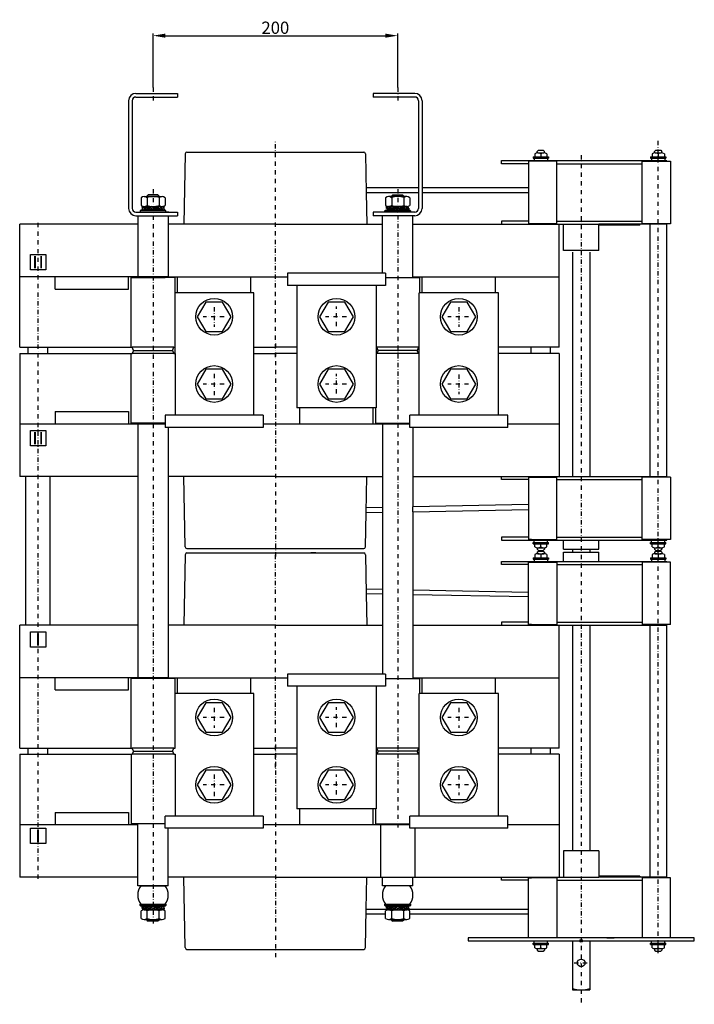
# Model space of a CAD drawing. Extents: x 2018 to 4999, y -268 to 2563.
# Drawn here: x 3279 to 3831, y -268 to 536 of the extents above; entities that cross this region are included whole.
import ezdxf

# ---------------------------------------------------------------- set-up
doc = ezdxf.new("R2010")
doc.units = 0
doc.header["$LTSCALE"] = 7
doc.header["$MEASUREMENT"] = 0
doc.linetypes.add('TRAZO_Y_PUNTO', pattern=[1, 0.5, -0.25, 0, -0.25])
doc.layers.get('0').update_dxf_attribs({"linetype": 'CONTINUOUS'})
doc.layers.get('DEFPOINTS').update_dxf_attribs({"linetype": 'CONTINUOUS'})
doc.layers.add('COTAS', color=3, linetype='CONTINUOUS')
doc.layers.add('EJES', color=6, linetype='TRAZO_Y_PUNTO')
doc.styles.add('ISO8', font='ISOCP.SHX')
doc.dimstyles.new('FLECHA', dxfattribs={"dimscale": 0, "dimtxt": 10, "dimasz": 10, "dimexe": 1.8, "dimexo": 0.1, "dimgap": 1.5, "dimtad": 1, "dimdec": 1, "dimdsep": 46, "dimtxsty": 'ISO8', "dimcen": 0, "dimadec": 0, "dimazin": 0, "dimtfac": 0.8, "dimtdec": 1, "dimtmove": 0, "dimatfit": 3, "dimfxl": 1, "dimtvp": 1, "dimtolj": 1, "dimarcsym": 0})

# ---------------------------------------------------------------- blocks, each defined once
blk = doc.blocks.new('*D23')
at = {"layer": 'COTAS', "color": 0, "lineweight": -2}
for p, q in [((3388.24, 481.13), (3388.24, 525.21)), ((3398.24, 523.41), (3578.24, 523.41)), ((3588.24, 481.13), (3588.24, 525.21))]:
    blk.add_line(p, q, dxfattribs=at)
at = {"layer": 'COTAS', "color": 0}
for points in [[(3398.24, 525.08), (3398.24, 521.75), (3388.24, 523.41)], [(3578.24, 525.08), (3578.24, 521.75), (3588.24, 523.41)]]:
    blk.add_solid(points, dxfattribs=at)
at = {"layer": 'DEFPOINTS', "color": 0}
for p in [(3588.24, 523.41), (3388.24, 481.03), (3588.24, 481.03)]:
    blk.add_point(p, dxfattribs=at)
at = {"layer": 'COTAS', "color": 0, "insert": (3488.24, 529.91), "char_height": 10, "attachment_point": 5, "style": 'ISO8'}
blk.add_mtext('\\A1;200', dxfattribs=at)

msp = doc.modelspace()

# ---------------------------------------------------------------- linework, layer by layer
for p, q in [((3374.24, 476.29), (3408.24, 476.29)), ((3408.24, 476.29), (3408.24, 473.29)), ((3568.24, 476.29), (3568.24, 473.29)), ((3602.24, 476.29), (3568.24, 476.29)), ((3368.24, 470.29), (3368.24, 382.29)), ((3371.24, 470.29), (3371.24, 382.29)), ((3374.24, 473.29), (3408.24, 473.29)), ((3602.24, 473.29), (3568.24, 473.29)), ((3605.24, 470.29), (3605.24, 382.29)), ((3608.24, 470.29), (3608.24, 382.29)), ((3414.51, 426.82), (3413.54, 369.29)), ((3416.01, 428.29), (3560.46, 428.29)), ((3561.96, 426.82), (3562.5, 395.29)), ((3700.23, 426.95), (3700.23, 424.29)), ((3702.23, 428.79), (3703.23, 429.79)), ((3702.23, 427.62), (3702.23, 428.79)), ((3702.73, 427.62), (3707.73, 427.62)), ((3703.23, 429.79), (3707.23, 429.79)), ((3705.23, 426.95), (3705.23, 424.29)), ((3707.23, 429.79), (3708.23, 428.79)), ((3708.23, 427.62), (3708.23, 428.79)), ((3710.23, 426.95), (3710.23, 424.29)), ((3796.23, 426.95), (3796.23, 424.29)), ((3798.23, 428.79), (3799.23, 429.79)), ((3798.23, 427.62), (3798.23, 428.79)), ((3798.73, 427.62), (3803.73, 427.62)), ((3799.23, 429.79), (3803.23, 429.79)), ((3801.23, 426.95), (3801.23, 424.29)), ((3803.23, 429.79), (3804.23, 428.79)), ((3804.23, 427.62), (3804.23, 428.79)), ((3806.23, 426.95), (3806.23, 424.29)), ((3673.25, 418.79), (3673.25, 421.29)), ((3673.25, 421.29), (3808.24, 421.29)), ((3695.25, 418.79), (3673.25, 418.79)), ((3695.25, 420.79), (3695.25, 369.79)), ((3718.24, 420.79), (3695.25, 420.79)), ((3698.93, 424.29), (3698.93, 423.29)), ((3698.93, 424.29), (3711.53, 424.29)), ((3698.93, 423.29), (3711.53, 423.29)), ((3699.73, 423.29), (3699.73, 421.29)), ((3710.73, 423.29), (3710.73, 421.29)), ((3711.53, 424.29), (3711.53, 423.29)), ((3718.24, 369.79), (3718.24, 420.79)), ((3718.24, 418.79), (3788.24, 418.79)), ((3723.74, 421.29), (3752.74, 421.29)), ((3759.2, 418.79), (3765.28, 418.79)), ((3759.21, 418.79), (3765.29, 418.79)), ((3788.24, 420.79), (3811.25, 420.79)), ((3788.24, 369.79), (3788.24, 420.79)), ((3794.93, 424.29), (3794.93, 423.29)), ((3794.93, 424.29), (3807.53, 424.29)), ((3794.93, 423.29), (3807.53, 423.29)), ((3795.73, 423.29), (3795.73, 421.29)), ((3795.73, 421.29), (3806.73, 421.29)), ((3806.73, 423.29), (3806.73, 421.29)), ((3807.53, 424.29), (3807.53, 423.29)), ((3811.25, 420.79), (3811.25, 369.79)), ((3562.43, 399.29), (3605.24, 399.29)), ((3562.5, 395.29), (3562.94, 369.29)), ((3562.5, 395.29), (3605.24, 395.29)), ((3608.24, 399.29), (3695.25, 399.29)), ((3608.24, 395.29), (3695.25, 395.29)), ((3378.42, 391.05), (3378.42, 384.74)), ((3380.87, 391.9), (3395.6, 391.9)), ((3383.24, 392.29), (3384.24, 393.29)), ((3383.24, 392.29), (3383.24, 391.9)), ((3383.24, 392.29), (3393.24, 392.29)), ((3383.33, 391.05), (3383.33, 384.74)), ((3392.24, 393.29), (3384.24, 393.29)), ((3393.24, 392.29), (3392.24, 393.29)), ((3393.15, 391.05), (3393.15, 384.74)), ((3393.24, 392.29), (3393.24, 391.9)), ((3398.06, 391.05), (3398.06, 384.74)), ((3578.42, 391.05), (3578.42, 384.74)), ((3595.6, 391.9), (3580.87, 391.9)), ((3583.24, 392.29), (3584.24, 393.29)), ((3583.24, 392.29), (3583.24, 391.9)), ((3593.24, 392.29), (3583.24, 392.29)), ((3583.33, 391.05), (3583.33, 384.74)), ((3584.24, 393.29), (3592.24, 393.29)), ((3593.24, 392.29), (3592.24, 393.29)), ((3593.15, 391.05), (3593.15, 384.74)), ((3593.24, 392.29), (3593.24, 391.9)), ((3598.06, 391.05), (3598.06, 384.74)), ((3374.24, 379.29), (3408.24, 379.29)), ((3378.24, 380.89), (3377.74, 380.39)), ((3377.74, 380.39), (3377.74, 379.29)), ((3398.74, 380.39), (3377.74, 380.39)), ((3398.24, 380.89), (3378.24, 380.89)), ((3379.24, 382.57), (3379.62, 382.57)), ((3379.24, 382.57), (3379.24, 381.04)), ((3379.24, 381.04), (3379.77, 382.12)), ((3380.41, 383.79), (3379.26, 383.47)), ((3380.18, 381.04), (3379.26, 383.47)), ((3380.18, 381.04), (3382.63, 381.41)), ((3380.41, 383.79), (3380.89, 383.05)), ((3381.01, 382.1), (3380.41, 383.79)), ((3380.87, 383.9), (3395.6, 383.9)), ((3381.86, 383.79), (3380.89, 383.05)), ((3383.02, 381.04), (3380.89, 383.05)), ((3381.01, 382.1), (3381.7, 382.29)), ((3381.86, 383.79), (3383.61, 382.54)), ((3383.27, 382.29), (3381.86, 383.79)), ((3384.43, 382.08), (3383.02, 381.04)), ((3383.22, 382.92), (3384.07, 383.79)), ((3385.93, 381.03), (3383.22, 382.92)), ((3383.69, 382.6), (3383.27, 382.29)), ((3384.07, 383.79), (3386.44, 382.45)), ((3386.07, 382.18), (3384.07, 383.79)), ((3386.68, 383.79), (3385.89, 382.86)), ((3389.02, 381.03), (3385.89, 382.86)), ((3385.93, 381.03), (3387.32, 382.03)), ((3386.07, 382.18), (3386.51, 382.5)), ((3389.8, 381.97), (3386.68, 383.79)), ((3390.54, 383.79), (3388.47, 382.75)), ((3389.01, 381.04), (3389.8, 381.97)), ((3390.41, 382.64), (3389.22, 382.31)), ((3392.4, 381.03), (3389.42, 382.19)), ((3390.41, 382.64), (3392.4, 381.03)), ((3390.54, 383.79), (3393.26, 381.57)), ((3391.64, 382.9), (3393.46, 383.79)), ((3393.26, 381.57), (3392.4, 381.03)), ((3392.62, 382.1), (3393.2, 382.53)), ((3394.62, 381.03), (3392.62, 382.1)), ((3393.2, 382.53), (3394.62, 381.03)), ((3393.46, 383.79), (3395.59, 381.44)), ((3396.29, 383.79), (3393.8, 383.4)), ((3394.62, 381.03), (3395.59, 381.44)), ((3395.47, 382.73), (3394.63, 382.49)), ((3395.47, 382.73), (3396.07, 381.03)), ((3396.07, 381.03), (3395.59, 381.44)), ((3396.07, 381.03), (3397.22, 381.36)), ((3396.29, 383.79), (3397.22, 381.36)), ((3397.24, 383.79), (3396.71, 382.7)), ((3397.24, 382.26), (3396.88, 382.26)), ((3397.24, 382.26), (3397.24, 383.79)), ((3398.74, 380.39), (3398.24, 380.89)), ((3398.74, 379.29), (3398.74, 380.39)), ((3401.24, 379.29), (3398.74, 379.29)), ((3408.24, 379.29), (3408.24, 376.29)), ((3568.24, 379.29), (3568.24, 376.29)), ((3602.24, 379.29), (3568.24, 379.29)), ((3577.74, 380.39), (3578.24, 380.89)), ((3577.74, 379.29), (3577.74, 380.39)), ((3577.74, 380.39), (3598.74, 380.39)), ((3578.24, 380.89), (3598.24, 380.89)), ((3579.24, 383.79), (3579.77, 382.7)), ((3579.24, 382.26), (3579.24, 383.79)), ((3579.24, 382.26), (3579.6, 382.26)), ((3580.18, 383.79), (3579.26, 381.36)), ((3580.41, 381.03), (3579.26, 381.36)), ((3580.18, 383.79), (3582.67, 383.4)), ((3581.01, 382.73), (3580.41, 381.03)), ((3580.41, 381.03), (3580.89, 381.44)), ((3595.6, 383.9), (3580.87, 383.9)), ((3583.02, 383.79), (3580.89, 381.44)), ((3581.86, 381.03), (3580.89, 381.44)), ((3581.01, 382.73), (3581.84, 382.49)), ((3583.27, 382.53), (3581.86, 381.03)), ((3581.86, 381.03), (3583.86, 382.1)), ((3584.84, 382.9), (3583.02, 383.79)), ((3585.93, 383.79), (3583.22, 381.57)), ((3583.22, 381.57), (3584.07, 381.03)), ((3583.86, 382.1), (3583.27, 382.53)), ((3586.07, 382.64), (3584.07, 381.03)), ((3584.07, 381.03), (3587.06, 382.19)), ((3585.93, 383.79), (3588.01, 382.75)), ((3586.07, 382.64), (3587.25, 382.31)), ((3586.68, 381.97), (3589.8, 383.79)), ((3587.47, 381.04), (3586.68, 381.97)), ((3587.46, 381.03), (3590.58, 382.86)), ((3590.54, 381.03), (3589.16, 382.03)), ((3589.8, 383.79), (3590.58, 382.86)), ((3590.41, 382.18), (3589.97, 382.5)), ((3592.4, 383.79), (3590.04, 382.45)), ((3590.41, 382.18), (3592.4, 383.79)), ((3590.54, 381.03), (3593.26, 382.92)), ((3592.05, 382.08), (3593.46, 381.04)), ((3593.26, 382.92), (3592.4, 383.79)), ((3592.79, 382.6), (3593.2, 382.29)), ((3594.62, 383.79), (3592.87, 382.54)), ((3593.2, 382.29), (3594.62, 383.79)), ((3593.46, 381.04), (3595.59, 383.05)), ((3596.29, 381.04), (3593.85, 381.41)), ((3594.62, 383.79), (3595.59, 383.05)), ((3595.47, 382.1), (3594.78, 382.29)), ((3595.47, 382.1), (3596.07, 383.79)), ((3596.07, 383.79), (3595.59, 383.05)), ((3596.07, 383.79), (3597.22, 383.47)), ((3596.29, 381.04), (3597.22, 383.47)), ((3597.24, 381.04), (3596.71, 382.12)), ((3597.24, 382.57), (3596.85, 382.57)), ((3597.24, 382.57), (3597.24, 381.04)), ((3598.24, 380.89), (3598.74, 380.39)), ((3598.74, 380.39), (3598.74, 379.29)), ((3374.24, 376.29), (3408.24, 376.29)), ((3375.74, 376.29), (3375.74, 325.79)), ((3400.74, 376.29), (3400.74, 325.79)), ((3602.24, 376.29), (3568.24, 376.29)), ((3575.74, 329.29), (3575.74, 376.29)), ((3600.74, 325.79), (3600.74, 376.29)), ((3673.25, 371.79), (3673.25, 369.29)), ((3695.25, 371.79), (3673.25, 371.79)), ((3718.24, 371.79), (3788.24, 371.79)), ((3756.25, 371.79), (3760.29, 371.79)), ((3279.24, 268.79), (3279.24, 369.29)), ((3375.74, 369.29), (3279.24, 369.29)), ((3488.24, 369.29), (3400.74, 369.29)), ((3488.24, 369.29), (3575.74, 369.29)), ((3600.74, 369.29), (3698.24, 369.29)), ((3673.25, 369.29), (3752.75, 369.29)), ((3695.25, 369.79), (3697.75, 369.79)), ((3718.24, 369.79), (3695.25, 369.79)), ((3698.24, 369.29), (3724.54, 369.29)), ((3720.24, 268.79), (3720.24, 369.29)), ((3723.74, 347.79), (3723.74, 369.29)), ((3723.74, 369.29), (3752.74, 369.29)), ((3752.74, 347.79), (3752.74, 369.29)), ((3786.24, 368.49), (3752.74, 368.49)), ((3808.24, 369.29), (3752.75, 369.29)), ((3786.24, 368.49), (3786.24, 369.29)), ((3811.25, 369.79), (3788.24, 369.79)), ((3794.48, 369.29), (3794.48, 163.29)), ((3807.98, 369.29), (3807.98, 163.29)), ((3752.74, 347.79), (3723.74, 347.79)), ((3731.24, 346.49), (3731.24, 163.27)), ((3745.24, 346.49), (3745.24, 163.27)), ((3287.99, 332.12), (3287.99, 344.62)), ((3287.99, 344.62), (3300.49, 344.62)), ((3300.49, 344.62), (3300.49, 332.12)), ((3300.49, 332.12), (3287.99, 332.12)), ((3378.34, 326.29), (3279.24, 326.29)), ((3378.34, 326.29), (3279.24, 326.29)), ((3308.24, 316.29), (3308.24, 326.29)), ((3368.24, 316.29), (3368.24, 326.29)), ((3370.24, 268.79), (3370.24, 325.79)), ((3370.24, 325.79), (3398.14, 325.79)), ((3400.74, 326.29), (3378.34, 326.29)), ((3406.24, 325.79), (3378.34, 325.79)), ((3400.74, 326.29), (3478.24, 326.29)), ((3406.24, 325.79), (3402.22, 325.79)), ((3406.24, 263.79), (3406.24, 325.79)), ((3408.24, 313.29), (3408.24, 326.29)), ((3468.24, 313.29), (3468.24, 326.29)), ((3478.24, 326.29), (3498.24, 326.29)), ((3488.24, 326.29), (3498.24, 326.29)), ((3498.24, 329.29), (3498.24, 319.29)), ((3578.24, 329.29), (3498.24, 329.29)), ((3578.24, 329.29), (3578.24, 319.29)), ((3578.24, 325.79), (3606.24, 325.79)), ((3600.74, 326.29), (3712.73, 326.29)), ((3606.24, 313.29), (3606.24, 325.79)), ((3608.24, 313.29), (3608.24, 326.29)), ((3668.24, 313.29), (3668.24, 326.29)), ((3690.79, 326.29), (3697.73, 326.29)), ((3712.73, 326.29), (3720.24, 326.29)), ((3713.24, 326.29), (3720.24, 326.29)), ((3308.24, 316.29), (3368.24, 316.29)), ((3578.24, 319.29), (3498.24, 319.29)), ((3505.74, 319.29), (3505.74, 219.29)), ((3570.74, 319.29), (3570.74, 219.29)), ((3470.74, 313.29), (3406.81, 313.29)), ((3470.74, 213.29), (3470.74, 313.29)), ((3605.74, 213.29), (3605.74, 313.29)), ((3670.74, 313.29), (3605.74, 313.29)), ((3670.74, 213.29), (3670.74, 313.29)), ((3279.24, 268.79), (3370.24, 268.79)), ((3279.24, 268.79), (3305.74, 268.79)), ((3286.24, 263.79), (3286.24, 268.79)), ((3302.24, 263.79), (3302.24, 268.79)), ((3370.24, 268.79), (3371.24, 268.79)), ((3405.24, 268.79), (3371.24, 268.79)), ((3372.24, 266.29), (3371.24, 268.79)), ((3372.24, 266.29), (3371.24, 263.79)), ((3372.24, 266.29), (3404.24, 266.29)), ((3393.74, 266.29), (3404.24, 266.29)), ((3404.24, 266.29), (3405.24, 268.79)), ((3404.24, 266.29), (3405.24, 263.79)), ((3405.24, 268.79), (3406.24, 268.79)), ((3470.74, 268.79), (3488.24, 268.79)), ((3505.74, 268.79), (3488.24, 268.79)), ((3605.74, 268.79), (3570.74, 268.79)), ((3572.24, 266.29), (3571.24, 268.79)), ((3572.24, 266.29), (3571.24, 263.79)), ((3604.24, 266.29), (3572.24, 266.29)), ((3604.24, 266.29), (3572.24, 266.29)), ((3605.24, 268.79), (3604.24, 266.29)), ((3605.24, 263.79), (3604.24, 266.29)), ((3708.23, 268.79), (3670.74, 268.79)), ((3697.24, 263.79), (3697.24, 268.79)), ((3720.24, 268.79), (3708.23, 268.79)), ((3713.24, 263.79), (3713.24, 268.79)), ((3279.24, 263.79), (3370.24, 263.79)), ((3279.24, 263.79), (3305.74, 263.79)), ((3279.24, 263.79), (3279.24, 163.29)), ((3279.24, 263.79), (3279.24, 163.29)), ((3370.24, 206.79), (3370.24, 263.79)), ((3370.24, 263.79), (3371.24, 263.79)), ((3405.24, 263.79), (3371.24, 263.79)), ((3405.24, 263.79), (3406.24, 263.79)), ((3406.24, 263.79), (3406.24, 213.29)), ((3470.74, 263.79), (3488.24, 263.79)), ((3505.74, 263.79), (3488.24, 263.79)), ((3605.74, 263.79), (3570.74, 263.79)), ((3708.23, 263.79), (3670.74, 263.79)), ((3720.24, 263.79), (3708.23, 263.79)), ((3720.24, 263.79), (3720.24, 163.29)), ((3720.24, 263.79), (3720.24, 163.29)), ((3570.74, 219.29), (3505.74, 219.29)), ((3508.24, 206.29), (3508.24, 219.29)), ((3568.24, 206.29), (3568.24, 219.29)), ((3570.24, 219.29), (3570.24, 206.79)), ((3308.24, 216.29), (3368.24, 216.29)), ((3308.24, 216.29), (3308.24, 206.29)), ((3368.24, 216.29), (3368.24, 206.29)), ((3398.24, 213.29), (3398.24, 203.29)), ((3478.24, 213.29), (3398.24, 213.29)), ((3478.24, 213.29), (3410.45, 213.29)), ((3478.24, 213.29), (3478.24, 203.29)), ((3598.24, 203.29), (3598.24, 213.29)), ((3678.24, 213.29), (3598.24, 213.29)), ((3678.24, 203.29), (3678.24, 213.29)), ((3279.24, 206.29), (3398.24, 206.29)), ((3398.24, 206.79), (3370.24, 206.79)), ((3375.74, 206.79), (3375.74, -1.71)), ((3478.24, 203.29), (3398.24, 203.29)), ((3400.74, 203.29), (3400.74, -1.71)), ((3478.24, 203.29), (3412.44, 203.29)), ((3478.24, 206.29), (3568.24, 206.29)), ((3568.24, 206.29), (3598.24, 206.29)), ((3570.24, 206.79), (3598.24, 206.79)), ((3575.74, 206.79), (3575.74, 137.96)), ((3678.24, 203.29), (3598.24, 203.29)), ((3600.74, 203.29), (3600.74, 138.45)), ((3678.24, 206.29), (3712.73, 206.29)), ((3712.73, 206.29), (3720.24, 206.29)), ((3713.24, 206.29), (3720.24, 206.29)), ((3287.99, 188.38), (3287.99, 200.88)), ((3287.99, 200.88), (3300.49, 200.88)), ((3300.49, 200.88), (3300.49, 188.38)), ((3300.49, 188.38), (3287.99, 188.38)), ((3375.74, 163.29), (3279.24, 163.29)), ((3284.24, 41.79), (3284.24, 163.29)), ((3304.24, 41.79), (3304.24, 163.29)), ((3488.24, 163.29), (3400.74, 163.29)), ((3414.51, 105.77), (3413.54, 163.29)), ((3488.24, 163.29), (3575.74, 163.29)), ((3562.44, 133.71), (3562.94, 163.29)), ((3600.74, 163.29), (3720.24, 163.29)), ((3600.74, 163.27), (3807.98, 163.27)), ((3673.24, 160.77), (3673.24, 163.27)), ((3697.74, 162.77), (3695.24, 162.77)), ((3695.24, 162.77), (3718.23, 162.77)), ((3695.24, 162.77), (3695.24, 111.77)), ((3698.24, 163.27), (3698.24, 162.77)), ((3718.23, 111.77), (3718.23, 162.77)), ((3811.24, 162.77), (3788.23, 162.77)), ((3788.23, 111.77), (3788.23, 162.77)), ((3808.23, 163.27), (3808.23, 162.77)), ((3811.24, 162.77), (3811.24, 111.77)), ((3695.24, 160.77), (3673.24, 160.77)), ((3718.23, 160.77), (3788.23, 160.77)), ((3575.74, 137.96), (3562.5, 137.71)), ((3575.74, 137.96), (3575.82, 133.96)), ((3695.24, 140.27), (3600.74, 138.45)), ((3600.74, 134.44), (3600.74, 138.45)), ((3561.96, 105.77), (3562.44, 133.71)), ((3562.44, 133.71), (3575.74, 133.96)), ((3575.74, 133.96), (3575.74, 71.1)), ((3600.74, 134.44), (3695.24, 136.27)), ((3600.74, 134.44), (3600.74, 70.62)), ((3673.24, 113.77), (3673.24, 111.27)), ((3695.24, 113.77), (3673.24, 113.77)), ((3718.23, 113.77), (3788.23, 113.77)), ((3756.24, 113.77), (3760.28, 113.77)), ((3673.24, 111.27), (3808.23, 111.27)), ((3697.74, 111.77), (3695.24, 111.77)), ((3695.24, 111.77), (3718.23, 111.77)), ((3698.24, 111.27), (3698.24, 111.77)), ((3698.93, 108.29), (3698.93, 109.29)), ((3698.93, 108.29), (3698.93, 109.29)), ((3698.93, 109.29), (3711.53, 109.29)), ((3698.93, 109.29), (3711.53, 109.29)), ((3698.93, 108.29), (3711.53, 108.29)), ((3698.93, 108.29), (3711.53, 108.29)), ((3699.73, 109.29), (3699.73, 111.29)), ((3699.73, 109.29), (3699.73, 111.29)), ((3700.23, 105.63), (3700.23, 108.29)), ((3700.23, 105.63), (3700.23, 108.29)), ((3702.23, 104.99), (3702.23, 103.79)), ((3702.73, 104.96), (3707.73, 104.96)), ((3702.73, 104.96), (3707.73, 104.96)), ((3705.23, 105.63), (3705.23, 108.29)), ((3705.23, 105.63), (3705.23, 108.29)), ((3708.23, 104.99), (3708.23, 103.79)), ((3710.23, 105.63), (3710.23, 108.29)), ((3710.23, 105.63), (3710.23, 108.29)), ((3710.73, 109.29), (3710.73, 111.29)), ((3710.73, 109.29), (3710.73, 111.29)), ((3711.53, 108.29), (3711.53, 109.29)), ((3711.53, 108.29), (3711.53, 109.29)), ((3723.74, 103.77), (3723.74, 111.27)), ((3752.74, 103.77), (3752.74, 111.27)), ((3811.24, 111.77), (3788.23, 111.77)), ((3794.93, 108.29), (3794.93, 109.29)), ((3794.93, 108.29), (3794.93, 109.29)), ((3794.93, 109.29), (3807.53, 109.29)), ((3794.93, 109.29), (3807.53, 109.29)), ((3794.93, 108.29), (3807.53, 108.29)), ((3794.93, 108.29), (3807.53, 108.29)), ((3795.73, 109.29), (3795.73, 111.29)), ((3795.73, 109.29), (3795.73, 111.29)), ((3795.73, 111.29), (3806.73, 111.29)), ((3796.23, 105.63), (3796.23, 108.29)), ((3796.23, 105.63), (3796.23, 108.29)), ((3798.23, 104.99), (3798.23, 103.79)), ((3798.73, 104.96), (3803.73, 104.96)), ((3798.73, 104.96), (3803.73, 104.96)), ((3801.23, 105.63), (3801.23, 108.29)), ((3801.23, 105.63), (3801.23, 108.29)), ((3804.23, 104.99), (3804.23, 103.79)), ((3806.23, 105.63), (3806.23, 108.29)), ((3806.23, 105.63), (3806.23, 108.29)), ((3806.73, 109.29), (3806.73, 111.29)), ((3806.73, 109.29), (3806.73, 111.29)), ((3807.53, 108.29), (3807.53, 109.29)), ((3807.53, 108.29), (3807.53, 109.29)), ((3808.23, 111.27), (3808.23, 111.77)), ((3414.51, 99.32), (3413.54, 41.79)), ((3416.01, 104.29), (3560.46, 104.29)), ((3416.01, 100.79), (3560.46, 100.79)), ((3455.14, 104.29), (3459.34, 104.29)), ((3521.34, 100.79), (3517.14, 100.79)), ((3561.96, 99.32), (3562.51, 67.35)), ((3698.93, 96.79), (3698.93, 95.79)), ((3698.93, 96.79), (3711.53, 96.79)), ((3700.23, 99.45), (3700.23, 96.79)), ((3702.23, 103.79), (3703.23, 102.79)), ((3702.23, 101.3), (3703.23, 102.3)), ((3702.23, 101.3), (3702.23, 100.1)), ((3702.73, 100.12), (3707.73, 100.12)), ((3703.23, 102.79), (3707.23, 102.79)), ((3703.23, 102.3), (3707.23, 102.3)), ((3705.23, 99.45), (3705.23, 96.79)), ((3707.23, 102.79), (3708.23, 103.79)), ((3707.23, 102.3), (3708.23, 101.3)), ((3708.23, 101.3), (3708.23, 100.1)), ((3710.23, 99.45), (3710.23, 96.79)), ((3711.53, 96.79), (3711.53, 95.79)), ((3723.74, 103.77), (3752.74, 103.77)), ((3723.74, 93.79), (3723.74, 101.29)), ((3723.74, 101.29), (3752.74, 101.29)), ((3731.24, 103.77), (3731.24, 101.29)), ((3745.24, 103.77), (3745.24, 101.29)), ((3752.74, 93.79), (3752.74, 101.29)), ((3794.93, 96.79), (3794.93, 95.79)), ((3794.93, 96.79), (3807.53, 96.79)), ((3796.23, 99.45), (3796.23, 96.79)), ((3798.23, 103.79), (3799.23, 102.79)), ((3798.23, 101.3), (3799.23, 102.3)), ((3798.23, 101.3), (3798.23, 100.1)), ((3798.73, 100.12), (3803.73, 100.12)), ((3799.23, 102.79), (3803.23, 102.79)), ((3799.23, 102.3), (3803.23, 102.3)), ((3801.23, 99.45), (3801.23, 96.79)), ((3803.23, 102.79), (3804.23, 103.79)), ((3803.23, 102.3), (3804.23, 101.3)), ((3804.23, 101.3), (3804.23, 100.1)), ((3806.23, 99.45), (3806.23, 96.79)), ((3807.53, 96.79), (3807.53, 95.79)), ((3673.24, 91.29), (3673.24, 93.79)), ((3673.24, 93.79), (3808.23, 93.79)), ((3695.24, 91.29), (3673.24, 91.29)), ((3697.74, 93.29), (3695.24, 93.29)), ((3695.24, 42.29), (3695.24, 93.29)), ((3695.24, 93.29), (3718.23, 93.29)), ((3698.24, 93.79), (3698.24, 93.29)), ((3698.93, 95.79), (3711.53, 95.79)), ((3699.73, 95.79), (3699.73, 93.79)), ((3699.73, 93.79), (3738.24, 93.79)), ((3710.73, 95.79), (3710.73, 93.79)), ((3718.23, 93.29), (3718.23, 42.29)), ((3718.23, 91.29), (3788.23, 91.29)), ((3722.89, 93.79), (3752.74, 93.79)), ((3738.24, 93.79), (3806.73, 93.79)), ((3756.24, 91.29), (3760.28, 91.29)), ((3788.23, 93.29), (3788.23, 42.29)), ((3811.24, 93.29), (3788.23, 93.29)), ((3794.93, 95.79), (3807.53, 95.79)), ((3795.73, 95.79), (3795.73, 93.79)), ((3806.73, 95.79), (3806.73, 93.79)), ((3808.23, 93.79), (3808.23, 93.29)), ((3811.24, 42.29), (3811.24, 93.29)), ((3562.44, 71.35), (3575.74, 71.1)), ((3575.74, 67.1), (3562.51, 67.35)), ((3562.51, 67.35), (3562.94, 41.79)), ((3575.74, 71.1), (3575.74, 67.1)), ((3575.74, 67.1), (3575.74, 63.1)), ((3575.74, 67.1), (3575.74, 1.79)), ((3600.74, 70.62), (3600.74, 66.62)), ((3600.74, 70.62), (3695.24, 68.8)), ((3600.74, 66.62), (3600.74, 62.62)), ((3695.24, 64.79), (3600.74, 66.62)), ((3600.74, 66.62), (3600.74, -1.71)), ((3279.24, -58.71), (3279.24, 41.79)), ((3375.74, 41.79), (3279.24, 41.79)), ((3488.24, 41.79), (3400.74, 41.79)), ((3488.24, 41.79), (3575.74, 41.79)), ((3600.74, 41.79), (3807.98, 41.79)), ((3673.24, 44.29), (3673.24, 41.79)), ((3695.24, 44.29), (3673.24, 44.29)), ((3673.24, 41.79), (3808.23, 41.79)), ((3697.74, 42.29), (3695.24, 42.29)), ((3695.24, 42.29), (3718.23, 42.29)), ((3698.24, 41.79), (3698.24, 42.29)), ((3718.23, 44.29), (3788.23, 44.29)), ((3720.24, -58.71), (3720.24, 41.79)), ((3731.24, 41.79), (3731.24, -142.71)), ((3745.24, 41.79), (3745.24, -142.71)), ((3811.24, 42.29), (3788.23, 42.29)), ((3794.48, 41.79), (3794.48, -164.21)), ((3807.98, 41.79), (3807.98, -164.21)), ((3808.23, 41.79), (3808.23, 42.29)), ((3287.99, 23.82), (3287.99, 36.32)), ((3287.99, 36.32), (3300.49, 36.32)), ((3300.49, 36.32), (3300.49, 23.82)), ((3300.49, 23.82), (3287.99, 23.82)), ((3498.24, 1.79), (3498.24, -8.21)), ((3578.24, 1.79), (3498.24, 1.79)), ((3578.24, 1.79), (3578.24, -8.21)), ((3400.74, -1.21), (3279.24, -1.21)), ((3298.33, -1.21), (3279.24, -1.21)), ((3308.24, -11.21), (3308.24, -1.21)), ((3368.24, -11.21), (3368.24, -1.21)), ((3406.24, -1.71), (3370.24, -1.71)), ((3370.24, -58.71), (3370.24, -1.71)), ((3400.74, -1.21), (3478.24, -1.21)), ((3406.24, -58.71), (3406.24, -1.71)), ((3408.24, -14.21), (3408.24, -1.21)), ((3468.24, -14.21), (3468.24, -1.21)), ((3478.24, -1.21), (3498.24, -1.21)), ((3488.24, -1.21), (3498.24, -1.21)), ((3578.24, -1.71), (3606.24, -1.71)), ((3600.74, -1.21), (3690.79, -1.21)), ((3606.24, -14.21), (3606.24, -1.71)), ((3608.24, -14.21), (3608.24, -1.21)), ((3668.24, -14.21), (3668.24, -1.21)), ((3690.79, -1.21), (3712.73, -1.21)), ((3712.73, -1.21), (3720.24, -1.21)), ((3713.24, -1.21), (3720.24, -1.21)), ((3308.24, -11.21), (3368.24, -11.21)), ((3470.74, -14.21), (3406.24, -14.21)), ((3470.74, -114.21), (3470.74, -14.21)), ((3578.24, -8.21), (3498.24, -8.21)), ((3505.74, -8.21), (3505.74, -108.21)), ((3570.74, -8.21), (3570.74, -108.21)), ((3605.74, -114.21), (3605.74, -14.21)), ((3670.74, -14.21), (3605.74, -14.21)), ((3670.74, -114.21), (3670.74, -14.21)), ((3279.24, -58.71), (3370.24, -58.71)), ((3279.24, -58.71), (3305.74, -58.71)), ((3279.24, -63.71), (3370.24, -63.71)), ((3279.24, -63.71), (3305.74, -63.71)), ((3279.24, -63.71), (3279.24, -164.21)), ((3279.24, -63.71), (3279.24, -164.21)), ((3286.24, -63.71), (3286.24, -58.71)), ((3302.24, -63.71), (3302.24, -58.71)), ((3370.24, -58.71), (3371.24, -58.71)), ((3370.24, -63.71), (3371.24, -63.71)), ((3370.24, -63.71), (3370.24, -120.71)), ((3405.24, -58.71), (3371.24, -58.71)), ((3372.24, -61.21), (3371.24, -58.71)), ((3372.24, -61.21), (3371.24, -63.71)), ((3405.24, -63.71), (3371.24, -63.71)), ((3372.24, -61.21), (3404.24, -61.21)), ((3404.24, -61.21), (3405.24, -58.71)), ((3404.24, -61.21), (3405.24, -63.71)), ((3405.24, -58.71), (3406.24, -58.71)), ((3405.24, -63.71), (3406.24, -63.71)), ((3406.24, -63.71), (3406.24, -114.21)), ((3470.74, -58.71), (3488.24, -58.71)), ((3470.74, -63.71), (3488.24, -63.71)), ((3505.74, -58.71), (3488.24, -58.71)), ((3505.74, -63.71), (3488.24, -63.71)), ((3605.74, -58.71), (3570.74, -58.71)), ((3605.74, -63.71), (3570.74, -63.71)), ((3572.24, -61.21), (3571.24, -58.71)), ((3572.24, -61.21), (3571.24, -63.71)), ((3604.24, -61.21), (3572.24, -61.21)), ((3604.24, -61.21), (3572.24, -61.21)), ((3605.24, -58.71), (3604.24, -61.21)), ((3605.24, -63.71), (3604.24, -61.21)), ((3708.23, -58.71), (3670.74, -58.71)), ((3708.23, -63.71), (3670.74, -63.71)), ((3697.24, -63.71), (3697.24, -58.71)), ((3720.24, -58.71), (3708.23, -58.71)), ((3720.24, -63.71), (3708.23, -63.71)), ((3713.24, -63.71), (3713.24, -58.71)), ((3720.24, -63.71), (3720.24, -164.21)), ((3720.24, -63.71), (3720.24, -164.21)), ((3308.24, -111.21), (3368.24, -111.21)), ((3308.24, -111.21), (3308.24, -121.21)), ((3368.24, -111.21), (3368.24, -121.21)), ((3570.74, -108.21), (3505.74, -108.21)), ((3508.24, -121.21), (3508.24, -108.21)), ((3568.24, -121.21), (3568.24, -108.21)), ((3570.24, -108.21), (3570.24, -120.71)), ((3398.24, -124.21), (3398.24, -114.21)), ((3478.24, -114.21), (3398.24, -114.21)), ((3478.24, -114.21), (3410.45, -114.21)), ((3478.24, -114.21), (3478.24, -124.21)), ((3598.24, -124.21), (3598.24, -114.21)), ((3678.24, -114.21), (3598.24, -114.21)), ((3678.24, -124.21), (3678.24, -114.21)), ((3279.24, -121.21), (3375.74, -121.21)), ((3287.99, -136.71), (3287.99, -124.21)), ((3287.99, -124.21), (3300.49, -124.21)), ((3300.49, -124.21), (3300.49, -136.71)), ((3398.24, -120.71), (3370.24, -120.71)), ((3375.74, -171.21), (3375.74, -120.71)), ((3478.24, -124.21), (3398.24, -124.21)), ((3400.74, -171.21), (3400.74, -124.21)), ((3478.24, -124.21), (3412.44, -124.21)), ((3478.24, -121.21), (3568.24, -121.21)), ((3568.24, -121.21), (3598.24, -121.21)), ((3570.24, -120.71), (3598.24, -120.71)), ((3574.24, -120.71), (3574.24, -164.21)), ((3678.24, -124.21), (3598.24, -124.21)), ((3602.24, -124.21), (3602.24, -164.21)), ((3678.24, -121.21), (3712.73, -121.21)), ((3712.73, -121.21), (3720.24, -121.21)), ((3713.24, -121.21), (3720.24, -121.21)), ((3300.49, -136.71), (3287.99, -136.71)), ((3723.74, -142.71), (3723.74, -164.21)), ((3752.74, -142.71), (3723.74, -142.71)), ((3752.74, -142.71), (3752.74, -164.21)), ((3375.74, -164.21), (3279.24, -164.21)), ((3375.74, -164.21), (3374.24, -164.21)), ((3488.24, -164.21), (3400.74, -164.21)), ((3414.51, -221.73), (3413.54, -164.21)), ((3488.24, -164.21), (3720.24, -164.21)), ((3562.5, -190.21), (3562.94, -164.21)), ((3575.74, -171.21), (3575.74, -164.21)), ((3600.74, -171.21), (3600.74, -164.21)), ((3673.25, -166.71), (3673.25, -164.21)), ((3673.25, -164.21), (3752.75, -164.21)), ((3695.25, -166.71), (3673.25, -166.71)), ((3695.25, -213.71), (3695.25, -164.71)), ((3695.25, -164.71), (3697.75, -164.71)), ((3718.24, -164.71), (3695.25, -164.71)), ((3718.24, -164.71), (3718.24, -213.71)), ((3718.24, -166.71), (3788.24, -166.71)), ((3723.74, -164.21), (3752.74, -164.21)), ((3786.24, -163.41), (3752.74, -163.41)), ((3808.24, -164.21), (3752.75, -164.21)), ((3756.25, -166.71), (3760.29, -166.71)), ((3786.24, -163.41), (3786.24, -164.21)), ((3811.25, -164.71), (3788.24, -164.71)), ((3788.24, -164.71), (3788.24, -213.71)), ((3811.25, -213.71), (3811.25, -164.71)), ((3400.74, -171.21), (3375.74, -171.21)), ((3378.24, -171.21), (3398.24, -171.21)), ((3600.74, -171.21), (3575.74, -171.21)), ((3377.74, -186.21), (3398.74, -186.21)), ((3377.74, -187.31), (3377.74, -186.21)), ((3378.24, -187.81), (3377.74, -187.31)), ((3398.74, -187.31), (3377.74, -187.31)), ((3398.24, -187.81), (3378.24, -187.81)), ((3378.42, -197.97), (3378.42, -191.65)), ((3379.24, -189.48), (3379.24, -187.95)), ((3379.24, -187.95), (3379.77, -189.04)), ((3379.24, -189.48), (3379.62, -189.48)), ((3380.18, -187.95), (3379.26, -190.38)), ((3380.41, -190.71), (3379.26, -190.38)), ((3380.18, -187.95), (3382.63, -188.32)), ((3381.01, -189.01), (3380.41, -190.71)), ((3380.41, -190.71), (3380.89, -189.97)), ((3380.87, -190.81), (3395.6, -190.81)), ((3383.02, -187.95), (3380.89, -189.97)), ((3381.86, -190.71), (3380.89, -189.97)), ((3381.01, -189.01), (3381.7, -189.21)), ((3383.27, -189.21), (3381.86, -190.71)), ((3381.86, -190.71), (3383.61, -189.45)), ((3384.43, -189), (3383.02, -187.95)), ((3385.93, -187.95), (3383.22, -189.84)), ((3383.22, -189.84), (3384.07, -190.71)), ((3383.69, -189.51), (3383.27, -189.21)), ((3383.33, -197.97), (3383.33, -191.65)), ((3386.07, -189.1), (3384.07, -190.71)), ((3384.07, -190.71), (3386.44, -189.36)), ((3389.02, -187.95), (3385.89, -189.77)), ((3386.68, -190.71), (3385.89, -189.77)), ((3385.93, -187.95), (3387.32, -188.94)), ((3386.07, -189.1), (3386.51, -189.41)), ((3389.8, -188.88), (3386.68, -190.71)), ((3390.54, -190.71), (3388.47, -189.66)), ((3389.01, -187.95), (3389.8, -188.88)), ((3390.41, -189.56), (3389.22, -189.22)), ((3392.4, -187.95), (3389.42, -189.11)), ((3390.41, -189.56), (3392.4, -187.95)), ((3390.54, -190.71), (3393.26, -188.49)), ((3391.64, -189.81), (3393.46, -190.7)), ((3393.26, -188.49), (3392.4, -187.95)), ((3394.62, -187.95), (3392.62, -189.01)), ((3392.62, -189.01), (3393.2, -189.45)), ((3393.15, -197.97), (3393.15, -191.65)), ((3393.2, -189.45), (3394.62, -187.95)), ((3393.46, -190.7), (3395.59, -188.36)), ((3396.29, -190.7), (3393.8, -190.32)), ((3394.62, -187.95), (3395.59, -188.36)), ((3395.47, -189.64), (3394.63, -189.41)), ((3395.47, -189.64), (3396.07, -187.95)), ((3396.07, -187.95), (3395.59, -188.36)), ((3396.07, -187.95), (3397.22, -188.27)), ((3396.29, -190.7), (3397.22, -188.27)), ((3397.24, -190.7), (3396.71, -189.62)), ((3397.24, -189.17), (3396.88, -189.17)), ((3397.24, -189.17), (3397.24, -190.7)), ((3398.06, -197.97), (3398.06, -191.65)), ((3398.74, -187.31), (3398.24, -187.81)), ((3398.74, -186.21), (3398.74, -187.31)), ((3561.96, -221.73), (3562.5, -190.21)), ((3562.5, -190.21), (3579.32, -190.21)), ((3577.74, -187.31), (3577.74, -186.21)), ((3577.74, -186.21), (3598.74, -186.21)), ((3598.74, -187.31), (3577.74, -187.31)), ((3578.24, -187.81), (3577.74, -187.31)), ((3598.24, -187.81), (3578.24, -187.81)), ((3578.42, -197.97), (3578.42, -191.65)), ((3579.24, -187.95), (3579.77, -189.04)), ((3579.24, -189.48), (3579.24, -187.95)), ((3579.24, -189.48), (3579.62, -189.48)), ((3580.18, -187.95), (3579.26, -190.38)), ((3580.41, -190.71), (3579.26, -190.38)), ((3580.18, -187.95), (3582.63, -188.32)), ((3581.01, -189.01), (3580.41, -190.71)), ((3580.41, -190.71), (3580.89, -189.97)), ((3580.87, -190.81), (3595.6, -190.81)), ((3583.02, -187.95), (3580.89, -189.97)), ((3581.86, -190.71), (3580.89, -189.97)), ((3581.01, -189.01), (3581.7, -189.21)), ((3583.27, -189.21), (3581.86, -190.71)), ((3581.86, -190.71), (3583.61, -189.45)), ((3584.43, -189), (3583.02, -187.95)), ((3585.93, -187.95), (3583.22, -189.84)), ((3583.22, -189.84), (3584.07, -190.71)), ((3583.69, -189.51), (3583.27, -189.21)), ((3583.33, -197.97), (3583.33, -191.65)), ((3586.07, -189.1), (3584.07, -190.71)), ((3584.07, -190.71), (3586.44, -189.36)), ((3589.02, -187.95), (3585.89, -189.77)), ((3586.68, -190.71), (3585.89, -189.77)), ((3585.93, -187.95), (3587.32, -188.94)), ((3586.07, -189.1), (3586.51, -189.41)), ((3589.8, -188.88), (3586.68, -190.71)), ((3590.54, -190.71), (3588.47, -189.66)), ((3589.01, -187.95), (3589.8, -188.88)), ((3590.41, -189.56), (3589.22, -189.22)), ((3592.4, -187.95), (3589.42, -189.11)), ((3590.41, -189.56), (3592.4, -187.95)), ((3590.54, -190.71), (3593.26, -188.49)), ((3591.64, -189.81), (3593.46, -190.7)), ((3593.26, -188.49), (3592.4, -187.95)), ((3594.62, -187.95), (3592.62, -189.01)), ((3592.62, -189.01), (3593.2, -189.45)), ((3593.15, -197.97), (3593.15, -191.65)), ((3593.2, -189.45), (3594.62, -187.95)), ((3593.46, -190.7), (3595.59, -188.36)), ((3596.29, -190.7), (3593.8, -190.32)), ((3594.62, -187.95), (3595.59, -188.36)), ((3595.47, -189.64), (3594.63, -189.41)), ((3595.47, -189.64), (3596.07, -187.95)), ((3596.07, -187.95), (3595.59, -188.36)), ((3596.07, -187.95), (3597.22, -188.27)), ((3596.29, -190.7), (3597.22, -188.27)), ((3597.24, -190.7), (3596.71, -189.62)), ((3597.24, -189.17), (3596.88, -189.17)), ((3597.24, -189.17), (3597.24, -190.7)), ((3597.24, -190.21), (3695.25, -190.21)), ((3598.06, -197.97), (3598.06, -191.65)), ((3598.74, -187.31), (3598.24, -187.81)), ((3598.74, -186.21), (3598.74, -187.31)), ((3380.87, -198.81), (3395.6, -198.81)), ((3383.24, -199.21), (3383.24, -198.81)), ((3383.24, -199.21), (3384.24, -200.21)), ((3383.24, -199.21), (3393.24, -199.21)), ((3392.24, -200.21), (3384.24, -200.21)), ((3393.24, -199.21), (3392.24, -200.21)), ((3393.24, -199.21), (3393.24, -198.81)), ((3562.43, -194.21), (3578.42, -194.21)), ((3580.87, -198.81), (3595.6, -198.81)), ((3583.24, -199.21), (3583.24, -198.81)), ((3583.24, -199.21), (3584.24, -200.21)), ((3583.24, -199.21), (3593.24, -199.21)), ((3592.24, -200.21), (3584.24, -200.21)), ((3593.24, -199.21), (3592.24, -200.21)), ((3593.24, -199.21), (3593.24, -198.81)), ((3598.06, -194.21), (3695.25, -194.21)), ((3645.73, -213.71), (3645.73, -216.21)), ((3830.74, -213.71), (3645.73, -213.71)), ((3645.73, -216.21), (3830.74, -216.21)), ((3699.73, -218.21), (3699.73, -216.21)), ((3699.73, -218.21), (3699.73, -216.21)), ((3710.73, -218.21), (3710.73, -216.21)), ((3710.73, -218.21), (3710.73, -216.21)), ((3723.74, -216.21), (3752.74, -216.21)), ((3731.24, -216.21), (3731.24, -256.21)), ((3745.24, -216.21), (3745.24, -256.21)), ((3759.2, -213.71), (3765.28, -213.71)), ((3759.21, -213.71), (3765.29, -213.71)), ((3795.73, -218.21), (3795.73, -216.21)), ((3795.73, -218.21), (3795.73, -216.21)), ((3795.73, -216.21), (3806.73, -216.21)), ((3806.73, -218.21), (3806.73, -216.21)), ((3806.73, -218.21), (3806.73, -216.21)), ((3830.74, -216.21), (3830.74, -213.71)), ((3416.01, -223.21), (3560.46, -223.21)), ((3698.93, -219.21), (3698.93, -218.21)), ((3698.93, -219.21), (3698.93, -218.21)), ((3698.93, -218.21), (3711.53, -218.21)), ((3698.93, -218.21), (3711.53, -218.21)), ((3698.93, -219.21), (3711.53, -219.21)), ((3698.93, -219.21), (3711.53, -219.21)), ((3700.23, -221.87), (3700.23, -219.21)), ((3700.23, -221.87), (3700.23, -219.21)), ((3702.23, -222.54), (3702.23, -223.7)), ((3702.23, -223.7), (3703.23, -224.7)), ((3702.73, -222.54), (3707.73, -222.54)), ((3702.73, -222.54), (3707.73, -222.54)), ((3703.23, -224.7), (3707.23, -224.7)), ((3705.23, -221.87), (3705.23, -219.21)), ((3705.23, -221.87), (3705.23, -219.21)), ((3707.23, -224.7), (3708.23, -223.7)), ((3708.23, -222.54), (3708.23, -223.7)), ((3710.23, -221.87), (3710.23, -219.21)), ((3710.23, -221.87), (3710.23, -219.21)), ((3711.53, -219.21), (3711.53, -218.21)), ((3711.53, -219.21), (3711.53, -218.21)), ((3794.93, -219.21), (3794.93, -218.21)), ((3794.93, -219.21), (3794.93, -218.21)), ((3794.93, -218.21), (3807.53, -218.21)), ((3794.93, -218.21), (3807.53, -218.21)), ((3794.93, -219.21), (3807.53, -219.21)), ((3794.93, -219.21), (3807.53, -219.21)), ((3796.23, -221.87), (3796.23, -219.21)), ((3796.23, -221.87), (3796.23, -219.21)), ((3798.23, -222.54), (3798.23, -223.7)), ((3798.23, -223.7), (3799.23, -224.7)), ((3798.73, -222.54), (3803.73, -222.54)), ((3798.73, -222.54), (3803.73, -222.54)), ((3799.23, -224.7), (3803.23, -224.7)), ((3801.23, -221.87), (3801.23, -219.21)), ((3801.23, -221.87), (3801.23, -219.21)), ((3803.23, -224.7), (3804.23, -223.7)), ((3804.23, -222.54), (3804.23, -223.7)), ((3806.23, -221.87), (3806.23, -219.21)), ((3806.23, -221.87), (3806.23, -219.21)), ((3807.53, -219.21), (3807.53, -218.21)), ((3807.53, -219.21), (3807.53, -218.21)), ((3731.24, -256.21), (3745.24, -256.21)), ((3731.24, -256.21), (3745.24, -256.21))]:
    msp.add_line(p, q)
at = {"color": 1}
for p, q in [((3739.08, -217.05), (3737.39, -215.36)), ((3737.39, -217.05), (3739.08, -215.36))]:
    msp.add_line(p, q, dxfattribs=at)
at = {"const_width": 1.5}
for points in [[(3291.74, 343.37), (3291.74, 333.37)], [(3296.74, 343.37), (3296.74, 333.37)], [(3291.74, 199.63), (3291.74, 189.63)], [(3296.74, 199.63), (3296.74, 189.63)], [(3294.24, 35.07), (3294.24, 25.07)], [(3294.24, -125.46), (3294.24, -135.46)]]:
    msp.add_lwpolyline(points, dxfattribs=at)
for points in [[(3431.31, 305.79), (3424.38, 293.79), (3431.31, 281.79), (3445.17, 281.79), (3452.09, 293.79), (3445.17, 305.79)], [(3531.31, 305.79), (3524.38, 293.79), (3531.31, 281.79), (3545.17, 281.79), (3552.09, 293.79), (3545.17, 305.79)], [(3631.31, 305.79), (3624.38, 293.79), (3631.31, 281.79), (3645.17, 281.79), (3652.09, 293.79), (3645.17, 305.79)], [(3431.31, 250.79), (3424.38, 238.79), (3431.31, 226.79), (3445.17, 226.79), (3452.09, 238.79), (3445.17, 250.79)], [(3531.31, 250.79), (3524.38, 238.79), (3531.31, 226.79), (3545.17, 226.79), (3552.09, 238.79), (3545.17, 250.79)], [(3631.31, 250.79), (3624.38, 238.79), (3631.31, 226.79), (3645.17, 226.79), (3652.09, 238.79), (3645.17, 250.79)], [(3431.31, -21.71), (3424.38, -33.71), (3431.31, -45.71), (3445.17, -45.71), (3452.09, -33.71), (3445.17, -21.71)], [(3531.31, -21.71), (3524.38, -33.71), (3531.31, -45.71), (3545.17, -45.71), (3552.09, -33.71), (3545.17, -21.71)], [(3631.31, -21.71), (3624.38, -33.71), (3631.31, -45.71), (3645.17, -45.71), (3652.09, -33.71), (3645.17, -21.71)], [(3431.31, -76.71), (3424.38, -88.71), (3431.31, -100.71), (3445.17, -100.71), (3452.09, -88.71), (3445.17, -76.71)], [(3531.31, -76.71), (3524.38, -88.71), (3531.31, -100.71), (3545.17, -100.71), (3552.09, -88.71), (3545.17, -76.71)], [(3631.31, -76.71), (3624.38, -88.71), (3631.31, -100.71), (3645.17, -100.71), (3652.09, -88.71), (3645.17, -76.71)]]:
    msp.add_lwpolyline(points, close=True)
for centre, radius in [((3438.24, 293.79), 15), ((3538.24, 293.79), 15), ((3638.24, 293.79), 15), ((3438.24, 238.79), 15), ((3538.24, 238.79), 15), ((3638.24, 238.79), 15), ((3438.24, -33.71), 15), ((3538.24, -33.71), 15), ((3638.24, -33.71), 15), ((3438.24, -88.71), 15), ((3538.24, -88.71), 15), ((3638.24, -88.71), 15), ((3738.24, -234.21), 3.12)]:
    msp.add_circle(centre, radius)
at = {"color": 1}
msp.add_circle((3738.24, -216.21), 1.19, dxfattribs=at)
for centre, radius, start, end in [((3374.24, 470.29), 6, 90, 180), ((3602.24, 470.29), 6, 0, 90), ((3374.24, 470.29), 3, 90, 180), ((3602.24, 470.29), 3, 0, 90), ((3416.01, 426.79), 1.5, 90, 179.02898), ((3560.46, 426.79), 1.5, 0.97102, 90), ((3702.73, 422.62), 5, 60, 120), ((3707.73, 422.62), 5, 60, 120), ((3798.73, 422.62), 5, 60, 120), ((3803.73, 422.62), 5, 60, 120), ((3380.87, 387.9), 3.99, 52.04588, 127.95412), ((3388.24, 377.2), 14.7, 70.48793, 109.51207), ((3395.6, 387.9), 3.99, 52.04588, 127.95412), ((3580.87, 387.9), 3.99, 52.04588, 127.95412), ((3588.24, 377.2), 14.7, 70.48793, 109.51207), ((3595.6, 387.9), 3.99, 52.04588, 127.95412), ((3374.24, 382.29), 6, 180, 270), ((3374.24, 382.29), 3, 180, 270), ((3380.87, 387.89), 3.99, 232.04588, 307.95412), ((3388.24, 398.6), 14.7, 250.48793, 289.51207), ((3395.6, 387.89), 3.99, 232.04588, 307.95412), ((3580.87, 387.89), 3.99, 232.04588, 307.95412), ((3588.24, 398.6), 14.7, 250.48793, 289.51207), ((3595.6, 387.89), 3.99, 232.04588, 307.95412), ((3602.24, 382.29), 6, 270, 0), ((3602.24, 382.29), 3, 270, 0), ((3416.01, 105.79), 1.5, 180.97102, 270), ((3560.46, 105.79), 1.5, 270, 359.02898), ((3702.73, 109.96), 5, 240, 300), ((3702.73, 109.96), 5, 240, 300), ((3707.73, 109.96), 5, 240, 300), ((3707.73, 109.96), 5, 240, 300), ((3798.73, 109.96), 5, 240, 300), ((3798.73, 109.96), 5, 240, 300), ((3803.73, 109.96), 5, 240, 300), ((3803.73, 109.96), 5, 240, 300), ((3416.01, 99.29), 1.5, 90, 179.02898), ((3560.46, 99.29), 1.5, 0.97102, 90), ((3702.73, 95.12), 5, 60, 120), ((3707.73, 95.12), 5, 60, 120), ((3798.73, 95.12), 5, 60, 120), ((3803.73, 95.12), 5, 60, 120), ((3388.24, -178.71), 12.5, 143.1301, 216.8699), ((3388.24, -178.71), 12.5, 323.1301, 36.8699), ((3588.24, -178.71), 12.5, 143.1301, 216.8699), ((3588.24, -178.71), 12.5, 323.1301, 36.8699), ((3380.87, -194.8), 3.99, 52.04588, 127.95412), ((3388.24, -205.51), 14.7, 70.48793, 109.51207), ((3395.6, -194.8), 3.99, 52.04588, 127.95412), ((3580.87, -194.8), 3.99, 52.04588, 127.95412), ((3588.24, -205.51), 14.7, 70.48793, 109.51207), ((3595.6, -194.8), 3.99, 52.04588, 127.95412), ((3380.87, -194.82), 3.99, 232.04588, 307.95412), ((3388.24, -184.11), 14.7, 250.48793, 289.51207), ((3395.6, -194.82), 3.99, 232.04588, 307.95412), ((3580.87, -194.82), 3.99, 232.04588, 307.95412), ((3588.24, -184.11), 14.7, 250.48793, 289.51207), ((3595.6, -194.82), 3.99, 232.04588, 307.95412), ((3416.01, -221.71), 1.5, 180.97102, 270), ((3560.46, -221.71), 1.5, 270, 359.02898), ((3702.73, -217.54), 5, 240, 300), ((3702.73, -217.54), 5, 240, 300), ((3707.73, -217.54), 5, 240, 300), ((3707.73, -217.54), 5, 240, 300), ((3798.73, -217.54), 5, 240, 300), ((3798.73, -217.54), 5, 240, 300), ((3803.73, -217.54), 5, 240, 300), ((3803.73, -217.54), 5, 240, 300), ((3738.24, -231.21), 25, 253.7398, 286.2602)]:
    msp.add_arc(centre, radius, start, end)
at = {"layer": 'EJES'}
for p, q in [((3388.24, 481.03), (3388.24, 468.86)), ((3588.24, 481.03), (3588.24, 468.86)), ((3488.24, 260.82), (3488.24, 437.27)), ((3801.23, -226.35), (3801.23, 437.36)), ((3738.24, 425.71), (3738.24, -268.05)), ((3388.24, 397.87), (3388.24, -202.33)), ((3588.24, 398.09), (3588.24, -125.43)), ((3588.24, 383.79), (3588.24, 381.04)), ((3294.24, -165.6), (3294.24, 371.36)), ((3438.24, 301.59), (3438.24, 285.38)), ((3538.24, 285.99), (3538.24, 302.21)), ((3638.24, 301.59), (3638.24, 285.38)), ((3446.27, 293.79), (3429.22, 293.79)), ((3546.27, 293.79), (3529.22, 293.79)), ((3646.27, 293.79), (3629.22, 293.79)), ((3488.24, 271.77), (3488.24, 96.32)), ((3438.24, 247.17), (3438.24, 229.57)), ((3538.24, 230.99), (3538.24, 247.21)), ((3638.24, 246.59), (3638.24, 230.38)), ((3446.27, 238.79), (3429.22, 238.79)), ((3546.27, 238.79), (3529.22, 238.79)), ((3646.27, 238.79), (3629.22, 238.79)), ((3488.24, -74.68), (3488.24, 101.77)), ((3438.24, -25.91), (3438.24, -42.12)), ((3538.24, -41.51), (3538.24, -25.29)), ((3638.24, -25.91), (3638.24, -42.12)), ((3446.27, -33.71), (3429.22, -33.71)), ((3546.27, -33.71), (3529.22, -33.71)), ((3646.27, -33.71), (3629.22, -33.71)), ((3488.24, -55.73), (3488.24, -231.18)), ((3438.24, -80.33), (3438.24, -97.93)), ((3538.24, -96.51), (3538.24, -80.29)), ((3638.24, -80.91), (3638.24, -97.12)), ((3446.27, -88.71), (3429.22, -88.71)), ((3546.27, -88.71), (3529.22, -88.71)), ((3646.27, -88.71), (3629.22, -88.71)), ((3732.52, -234.21), (3743.95, -234.21))]:
    msp.add_line(p, q, dxfattribs=at)

# ---------------------------------------------------------------- dimensions: what is measured, and where the dimension line sits
at = {"layer": 'COTAS'}
dim = msp.add_linear_dim(base=(3588.24, 523.41), p1=(3388.24, 481.03), p2=(3588.24, 481.03), dimstyle='FLECHA', override={"dimscale": 1}, dxfattribs=at)
dim.commit()
dim.dimension.update_dxf_attribs({"geometry": '*D23', "text_midpoint": (3488.24, 529.91)})

doc.saveas('drawing.dxf')
